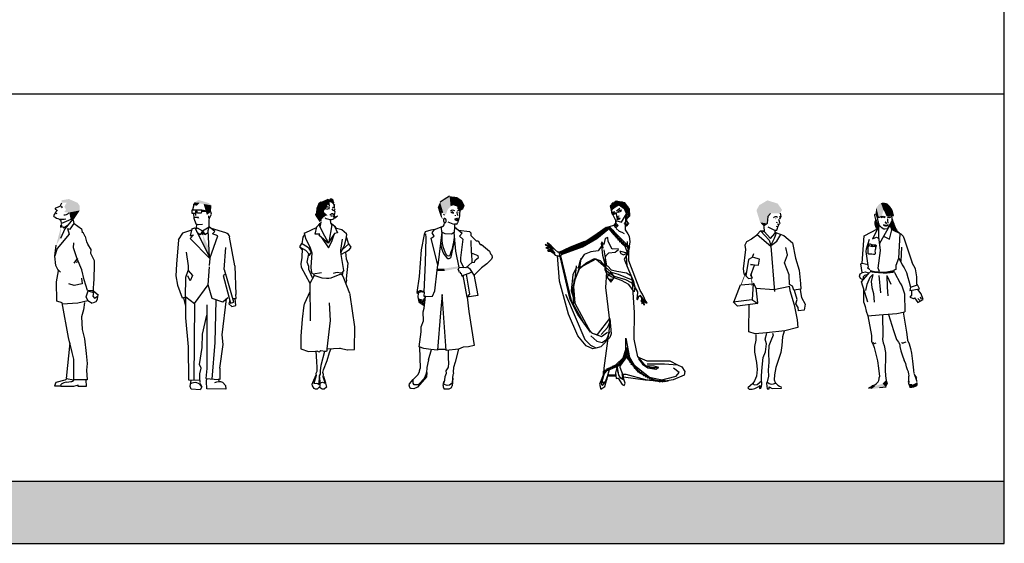
# Model space of a CAD drawing. Units: millimetres. Extents: x 30276 to 70445, y 30338 to 52702.
# Drawn here: x 60224 to 70445, y 30338 to 35778 of the extents above; entities that cross this region are included whole.
import ezdxf

# ---------------------------------------------------------------- set-up
doc = ezdxf.new("R2010")
doc.units = ezdxf.units.MM
doc.layers.add('L1', color=7, linetype='Continuous')

# ---------------------------------------------------------------- blocks, each defined once
blk = doc.blocks.new('R127')
for p, q in [((-148, 1938), (-131, 1971)), ((-214, 1830), (-212, 1844)), ((-212, 1844), (-202, 1852)), ((-202, 1852), (-193, 1876)), ((-196, 1868), (-184, 1860)), ((-195, 1905), (-175, 1890)), ((-194, 1919), (-148, 1938)), ((-193, 1876), (-180, 1892)), ((-139, 1935), (-128, 1918)), ((-139, 1783), (-154, 1799)), ((-133, 1756), (-139, 1783)), ((-39, 1797), (-133, 1756)), ((-115, 1710), (-62, 1746)), ((-21, 1798), (-99, 1701)), ((-43, 1697), (-4, 1755)), ((-4, 1755), (-11, 1792)), ((-4, 1755), (75, 1700)), ((-56, 1647), (-180, 1497)), ((-99, 1701), (-143, 1602)), ((-121, 1721), (-115, 1710)), ((-73, 1703), (-56, 1647)), ((-73, 1703), (-43, 1697)), ((75, 1700), (79, 1665)), ((76, 1667), (89, 1664)), ((110, 1621), (89, 1664)), ((-9, 1503), (-6, 1557)), ((110, 1621), (126, 1567)), ((126, 1567), (141, 1536)), ((172, 1487), (141, 1536)), ((-180, 1497), (-204, 1419)), ((-203, 1416), (-188, 1530)), ((28, 1389), (-9, 1503)), ((170, 1445), (172, 1487)), ((208, 1369), (170, 1445)), ((-193, 1321), (-203, 1416)), ((31, 1396), (-5, 1343)), ((41, 1360), (16, 1350)), ((76, 1275), (28, 1389)), ((210, 1327), (208, 1369)), ((-166, 1265), (-193, 1321)), ((-185, 1152), (-166, 1265)), ((-169, 1276), (-146, 1252)), ((101, 1170), (76, 1275)), ((206, 1179), (210, 1327)), ((-183, 951), (-185, 1152)), ((-3, 1113), (-58, 1129)), ((79, 1129), (-3, 1113)), ((72, 1188), (79, 1129)), ((136, 1060), (101, 1170)), ((196, 1038), (206, 1179)), ((123, 993), (144, 1057)), ((202, 1058), (136, 1060)), ((144, 1057), (198, 1038)), ((198, 1038), (192, 1003)), ((196, 1045), (203, 1055)), ((198, 1038), (202, 1058)), ((203, 1055), (247, 1017)), ((-127, 932), (-183, 951)), ((-62, 571), (-127, 932)), ((-126, 922), (36, 932)), ((36, 932), (139, 956)), ((105, 937), (95, 860)), ((139, 956), (123, 993)), ((140, 958), (185, 928)), ((222, 943), (187, 928)), ((192, 1003), (207, 980)), ((207, 980), (235, 999)), ((235, 968), (222, 943)), ((238, 1000), (235, 968)), ((247, 1017), (238, 1002)), ((95, 860), (74, 786)), ((74, 786), (81, 655)), ((81, 655), (105, 557)), ((-48, 518), (-85, 146)), ((-23, 416), (-62, 571)), ((105, 557), (121, 406)), ((-7, 347), (-23, 416)), ((-7, 131), (-7, 347)), ((121, 406), (131, 303)), ((131, 303), (127, 234)), ((127, 234), (131, 131)), ((-193, 105), (-207, 69)), ((-100, 130), (-193, 105)), ((-74, 144), (-100, 130)), ((-85, 146), (-7, 131)), ((-80, 107), (-38, 114)), ((131, 131), (-7, 131)), ((118, 131), (122, 64)), ((-207, 69), (-141, 69)), ((-141, 65), (-136, 89)), ((-10, 64), (-141, 65)), ((40, 77), (-10, 64)), ((40, 63), (40, 77)), ((122, 64), (40, 63))]:
    blk.add_line(p, q)
for centre, radius, start, end in [((-191, 1912), 7.94, 112.7948, 232.125), ((-100, 1896), 50.4, 258.581, 326.6588), ((-128, 1937), 137, 230.9706, 286.4782), ((-73, -3), 111, 94.5718, 124.5744), ((-42, 170), 56.4, 273.2902, 316.2578)]:
    blk.add_arc(centre, radius, start, end)
for points in [[(-135, 1997), (-58, 2011), (-130, 1972), (34, 1971)], [(-76, 1981), (34, 1971), (-104, 1931), (55, 1938)], [(-139, 1933), (-143, 1922), (-134, 1927)], [(-87, 1898), (56, 1892), (-107, 1875), (-54, 1871)], [(-104, 1931), (55, 1938), (-87, 1898), (56, 1892)], [(56, 1892), (-54, 1871), (-11, 1792), (-39, 1797)], [(-133, 1756), (-152, 1734), (-121, 1721), (-145, 1708)], [(-143, 1708), (-191, 1526), (-139, 1708), (-145, 1606)]]:
    blk.add_solid(points)
blk = doc.blocks.new('R128')
for p, q in [((-154, 2070), (-168, 2018)), ((-174, 2018), (-130, 2018)), ((-172, 1982), (-174, 2018)), ((-142, 1982), (-172, 1982)), ((-158, 1980), (-156, 1932)), ((-136, 2016), (-142, 1982)), ((-136, 2004), (-138, 1960)), ((-124, 2016), (-136, 2016)), ((-130, 2018), (-74, 2018)), ((-116, 1984), (-124, 2016)), ((-80, 1986), (-116, 1984)), ((-74, 2018), (-80, 1986)), ((-24, 2004), (-74, 2016)), ((-74, 2006), (-24, 2004)), ((-4, 1956), (-2, 1934)), ((6, 1934), (28, 1976)), ((28, 1976), (22, 1998)), ((-156, 1932), (-136, 1874)), ((-136, 1874), (-106, 1868)), ((-128, 1869), (-131, 1830)), ((-106, 1868), (-66, 1872)), ((-66, 1802), (5, 1844)), ((-5, 1806), (5, 1844)), ((4, 1912), (6, 1934)), ((5, 1844), (4, 1912)), ((63, 1793), (5, 1844)), ((-273, 1778), (-317, 1709)), ((-181, 1808), (-273, 1778)), ((-178, 1823), (-193, 1750)), ((-193, 1750), (-160, 1761)), ((-160, 1761), (-193, 1723)), ((-178, 1823), (-146, 1831)), ((-146, 1831), (7, 1531)), ((-146, 1831), (-122, 1830)), ((-122, 1832), (-136, 1820)), ((-90, 1760), (-128, 1794)), ((-122, 1832), (-66, 1802)), ((-66, 1802), (-90, 1760)), ((-66, 1802), (-40, 1764)), ((-40, 1764), (-6, 1784)), ((7, 1531), (-5, 1806)), ((12, 1514), (93, 1749)), ((178, 1780), (28, 1824)), ((38, 1771), (63, 1793)), ((93, 1749), (38, 1771)), ((-315, 1707), (-335, 1454)), ((-193, 1723), (9, 1514)), ((271, 1438), (216, 1737)), ((-236, 1578), (-214, 1437)), ((159, 1400), (178, 1627)), ((-335, 1454), (-343, 1335)), ((-214, 1437), (-216, 1389)), ((9, 1514), (5, 1442)), ((271, 1438), (280, 1140)), ((-343, 1335), (-325, 1236)), ((-237, 1321), (-215, 1390)), ((-193, 1282), (-219, 1334)), ((-215, 1390), (-171, 1338)), ((-171, 1338), (-193, 1282)), ((-6, 1240), (6, 1426)), ((176, 1352), (149, 1339)), ((149, 1339), (224, 1049)), ((159, 1400), (173, 1352)), ((260, 1062), (176, 1352)), ((-325, 1236), (-277, 1105)), ((-243, 1110), (-237, 1321)), ((-150, 1046), (-6, 1240)), ((35, 1099), (-6, 1240)), ((284, 1099), (280, 1140)), ((-277, 1105), (-250, 1111)), ((-262, 1104), (-241, 1027)), ((-243, 1110), (-243, 896)), ((-238, 1116), (-150, 1046)), ((-150, 1046), (-154, 252)), ((-21, 1031), (-21, 372)), ((144, 1060), (35, 1099)), ((74, 1080), (62, 640)), ((138, 722), (182, 1095)), ((199, 1104), (144, 1060)), ((217, 1077), (209, 1044)), ((209, 1044), (239, 1014)), ((224, 1049), (260, 1062)), ((239, 1014), (282, 1027)), ((249, 1099), (284, 1099)), ((282, 1027), (274, 1100)), ((-64, 727), (-19, 925)), ((-243, 896), (-215, 595)), ((-68, 589), (-64, 727)), ((149, 621), (138, 722)), ((62, 640), (30, 261)), ((115, 374), (149, 621)), ((-215, 595), (-211, 255)), ((-96, 412), (-68, 589)), ((-78, 375), (-96, 412)), ((-93, 315), (-78, 375)), ((-92, 249), (-93, 315)), ((-21, 372), (-31, 266)), ((115, 374), (115, 258)), ((-211, 255), (-92, 249)), ((-195, 185), (-182, 251)), ((-94, 245), (-92, 225)), ((-92, 218), (-72, 181)), ((-31, 266), (100, 257)), ((-24, 235), (-19, 266)), ((-21, 159), (-24, 235)), ((115, 258), (101, 260)), ((111, 234), (101, 260)), ((145, 226), (173, 195)), ((-183, 157), (-195, 185)), ((-90, 151), (-183, 157)), ((-72, 181), (-90, 151)), ((176, 156), (-21, 159)), ((173, 195), (176, 156))]:
    blk.add_line(p, q)
for centre, radius, start, end in [((162, 1727), 55.4, 10.318, 73.6958), ((-145, 141), 83.3, 28.6224, 123.307), ((109, 115), 117, 72.0736, 114.4627)]:
    blk.add_arc(centre, radius, start, end)
for points in [[(-168, 2072), (-125, 2062), (-149, 2096), (-95, 2094)], [(-149, 2096), (1, 2089), (-106, 2122)], [(-54, 2080), (28, 2066), (-149, 2096), (1, 2089)], [(-20, 1966), (21, 1998), (-54, 2080), (28, 2066)], [(-150, 1934), (-144, 1948), (-98, 1932), (-106, 1948)], [(-67, 1803), (-81, 1775), (-47, 1775), (-60, 1752)], [(-60, 1752), (2, 1620), (-56, 1654), (7, 1531)]]:
    blk.add_solid(points)
blk = doc.blocks.new('R129')
for p, q in [((136, 2037), (140, 2055)), ((67, 1981), (86, 1988)), ((86, 1988), (93, 1988)), ((149, 2024), (136, 2037)), ((144, 1927), (151, 1951)), ((145, 1970), (153, 1984)), ((151, 1951), (145, 1969)), ((-2, 1796), (8, 1846)), ((118, 1934), (98, 1919)), ((101, 1874), (117, 1875)), ((108, 1836), (103, 1874)), ((109, 1913), (125, 1911)), ((117, 1875), (138, 1880)), ((123, 1932), (118, 1934)), ((131, 1934), (123, 1932)), ((135, 1922), (131, 1934)), ((131, 1920), (135, 1922)), ((138, 1880), (141, 1892)), ((140, 1905), (144, 1927)), ((141, 1892), (140, 1905)), ((-167, 1734), (-151, 1740)), ((-151, 1740), (-40, 1792)), ((-56, 1721), (-39, 1797)), ((-39, 1797), (-3, 1837)), ((-5, 1804), (-5, 1835)), ((23, 1740), (-5, 1804)), ((-3, 1837), (7, 1839)), ((85, 1632), (23, 1740)), ((118, 1820), (86, 1637)), ((107, 1836), (116, 1833)), ((118, 1814), (108, 1836)), ((110, 1828), (118, 1820)), ((116, 1833), (152, 1800)), ((147, 1804), (176, 1736)), ((168, 1782), (152, 1800)), ((221, 1766), (168, 1782)), ((270, 1726), (221, 1766)), ((-184, 1692), (-192, 1621)), ((-166, 1717), (-184, 1692)), ((-153, 1675), (-167, 1734)), ((-131, 1630), (-153, 1675)), ((-5, 1723), (-56, 1721)), ((-12, 1707), (-5, 1723)), ((81, 1629), (-12, 1707)), ((11, 1688), (82, 1581)), ((144, 1729), (81, 1629)), ((82, 1581), (117, 1646)), ((117, 1646), (144, 1727)), ((176, 1736), (144, 1729)), ((211, 1555), (229, 1669)), ((249, 1607), (269, 1686)), ((266, 1675), (274, 1713)), ((269, 1686), (292, 1619)), ((274, 1713), (270, 1726)), ((-198, 1624), (-218, 1590)), ((-218, 1590), (-154, 1555)), ((-217, 1590), (-193, 1562)), ((-136, 1588), (-198, 1624)), ((-191, 1573), (-194, 1479)), ((-154, 1555), (-117, 1515)), ((-118, 1574), (-136, 1588)), ((-108, 1587), (-131, 1630)), ((-92, 1534), (-118, 1574)), ((-113, 1505), (-92, 1534)), ((-87, 1525), (-108, 1587)), ((214, 1511), (211, 1555)), ((213, 1528), (249, 1607)), ((213, 1510), (264, 1537)), ((296, 1622), (229, 1564)), ((261, 1536), (268, 1465)), ((264, 1537), (302, 1564)), ((318, 1588), (296, 1622)), ((302, 1564), (318, 1588)), ((-194, 1479), (-203, 1413)), ((-137, 1431), (-121, 1519)), ((-121, 1387), (-137, 1431)), ((-124, 1503), (-113, 1505)), ((-117, 1515), (-123, 1510)), ((-96, 1381), (-87, 1525)), ((243, 1343), (214, 1511)), ((268, 1465), (283, 1422)), ((-203, 1413), (-200, 1379)), ((-200, 1379), (-109, 1211)), ((-120, 1353), (-121, 1387)), ((-82, 1267), (-120, 1353)), ((-93, 1336), (-96, 1381)), ((-86, 1313), (-93, 1336)), ((243, 1343), (218, 1317)), ((230, 1294), (237, 1337)), ((283, 1422), (266, 1259)), ((-65, 1292), (-111, 1208)), ((-78, 1308), (-86, 1313)), ((11, 1321), (-77, 1307)), ((-65, 1292), (-69, 1309)), ((18, 1265), (-65, 1292)), ((-62, 1297), (-63, 1298)), ((64, 1261), (18, 1265)), ((86, 1262), (64, 1261)), ((106, 1266), (86, 1262)), ((132, 1274), (106, 1266)), ((156, 1320), (132, 1314)), ((210, 1306), (132, 1274)), ((174, 1324), (156, 1320)), ((212, 1315), (174, 1324)), ((230, 1294), (210, 1306)), ((218, 1317), (212, 1315)), ((242, 1266), (228, 1295)), ((304, 1104), (242, 1266)), ((271, 1241), (262, 1212)), ((266, 1259), (271, 1241)), ((-111, 1208), (-106, 821)), ((-110, 1122), (-165, 1002)), ((357, 760), (308, 1090)), ((-171, 983), (-189, 837)), ((103, 824), (95, 1010)), ((-189, 837), (-203, 663)), ((71, 530), (103, 824)), ((353, 523), (357, 760)), ((-203, 663), (-203, 530)), ((-203, 529), (-124, 504)), ((-5, 505), (3, 512)), ((3, 512), (50, 505)), ((69, 511), (71, 530)), ((71, 530), (201, 537)), ((94, 492), (106, 526)), ((206, 537), (276, 519)), ((281, 519), (353, 523)), ((-124, 504), (-47, 505)), ((-48, 505), (-42, 400)), ((-47, 505), (-38, 510)), ((-38, 510), (-23, 502)), ((6, 362), (44, 505)), ((33, 313), (69, 409)), ((60, 506), (69, 511)), ((69, 409), (94, 492)), ((-42, 400), (-38, 335)), ((-38, 335), (-38, 294)), ((-1, 301), (6, 362)), ((26, 286), (33, 313)), ((-79, 182), (-45, 261)), ((-43, 254), (-68, 171)), ((-38, 294), (-49, 273)), ((-49, 273), (-43, 254)), ((-14, 161), (-9, 251)), ((-11, 240), (-7, 175)), ((-11, 219), (-8, 175)), ((-9, 251), (1, 269)), ((1, 269), (-1, 301)), ((33, 263), (26, 286)), ((28, 238), (33, 263)), ((48, 176), (28, 238)), ((30, 246), (53, 176)), ((-86, 163), (-79, 182)), ((-84, 147), (-86, 163)), ((-66, 119), (-84, 147)), ((-68, 171), (-46, 174)), ((-53, 112), (-66, 119)), ((-33, 113), (-53, 112)), ((-46, 174), (-26, 169)), ((-8, 141), (-33, 113)), ((-26, 169), (-14, 161)), ((19, 111), (-14, 134)), ((-8, 175), (-8, 141)), ((-7, 175), (20, 184)), ((37, 113), (19, 111)), ((20, 184), (37, 179)), ((37, 179), (54, 175)), ((61, 133), (37, 113)), ((54, 175), (61, 133))]:
    blk.add_line(p, q)
for centre, radius, start, end in [((80, 1969), 34, 62.0174, 104.2971), ((158, 2006), 47.1, 207.7333, 239.1704), ((134, 1986), 12.4, 41.8202, 138.1798), ((112, 2004), 130, 240.559, 265.1137), ((244, 1080), 64.9, 8.4038, 21.098), ((-107, 975), 64.9, 155.1559, 173.0932), ((202, 521), 16.2, 75.7305, 93.412), ((280, 535), 16.2, 255.7305, 273.5131), ((-16, 516), 16.2, 243.4979, 313.0862), ((53, 521), 16.2, 261.1819, 296.0956)]:
    blk.add_arc(centre, radius, start, end)
for points in [[(-42, 1994), (60, 1980), (-20, 2046), (60, 1994)], [(-20, 2046), (60, 1994), (2, 2062), (71, 2002)], [(2, 2062), (71, 2002), (14, 2060), (72, 2029)], [(14, 2060), (72, 2029), (78, 2090), (101, 2007)], [(78, 2090), (101, 2007), (91, 2080), (93, 2053)], [(91, 2080), (93, 2053), (98, 2093), (114, 2050)], [(98, 2093), (114, 2050), (121, 2092), (130, 2032)], [(121, 2092), (135, 2081), (140, 2055)], [(121, 2092), (130, 2032), (140, 2055), (136, 2037)], [(-59, 1924), (35, 1960), (-47, 1943), (45, 1977)], [(-11, 1849), (16, 1889), (-59, 1924), (35, 1960)], [(-47, 1943), (45, 1977), (-42, 1994), (60, 1980)], [(35, 1960), (16, 1889), (43, 1944), (24, 1894)], [(43, 1944), (24, 1894), (75, 1918), (42, 1909)], [(85, 1988), (93, 1989), (87, 1980), (92, 1981)], [(136, 2037), (149, 2024), (130, 2032), (144, 1995)], [(138, 1986), (133, 1986), (135, 1980), (132, 1979)], [(153, 1984), (143, 1980), (145, 1970), (139, 1976)], [(149, 2024), (153, 1984), (144, 1995), (143, 1980)], [(-11, 1849), (16, 1889), (-1, 1855)], [(-1, 1855), (8, 1846), (16, 1889)], [(16, 1889), (29, 1880), (24, 1894)], [(24, 1894), (45, 1900), (42, 1909)], [(155, 1905), (152, 1881), (144, 1927), (139, 1886)], [(179, 1917), (184, 1908), (155, 1905), (152, 1881)]]:
    blk.add_solid(points)
blk = doc.blocks.new('R130')
for p, q in [((128, 2090), (85, 2061)), ((184, 2122), (128, 2090)), ((201, 1953), (218, 1963)), ((226, 1945), (201, 1953)), ((260, 1959), (258, 1951)), ((291, 1967), (285, 1943)), ((285, 1943), (287, 1917)), ((120, 1935), (129, 1925)), ((126, 1824), (132, 1847)), ((249, 1884), (237, 1884)), ((237, 1884), (252, 1875)), ((239, 1885), (259, 1894)), ((242, 1925), (242, 1918)), ((273, 1885), (249, 1884)), ((259, 1894), (262, 1891)), ((262, 1891), (268, 1895)), ((278, 1888), (267, 1847)), ((267, 1847), (267, 1845)), ((268, 1895), (272, 1885)), ((287, 1917), (278, 1888)), ((-71, 1752), (-82, 1724)), ((-12, 1770), (-71, 1752)), ((28, 1778), (-12, 1770)), ((1, 1743), (28, 1778)), ((23, 1709), (1, 1743)), ((28, 1778), (105, 1807)), ((103, 1749), (61, 1408)), ((103, 1749), (98, 1798)), ((137, 1733), (103, 1749)), ((105, 1807), (111, 1808)), ((232, 1746), (202, 1730)), ((236, 1805), (232, 1746)), ((249, 1552), (232, 1746)), ((255, 1834), (236, 1833)), ((236, 1833), (236, 1805)), ((236, 1805), (313, 1739)), ((276, 1771), (391, 1757)), ((313, 1739), (288, 1707)), ((391, 1757), (404, 1743)), ((404, 1743), (404, 1714)), ((-82, 1724), (-112, 1566)), ((-68, 1436), (-60, 1689)), ((-60, 1689), (-63, 1733)), ((-8, 1688), (23, 1709)), ((62, 1407), (-8, 1688)), ((202, 1730), (137, 1733)), ((201, 1494), (237, 1670)), ((288, 1707), (322, 1677)), ((322, 1677), (297, 1482)), ((404, 1714), (459, 1660)), ((411, 1533), (407, 1664)), ((459, 1660), (481, 1660)), ((481, 1660), (501, 1623)), ((-112, 1566), (-133, 1290)), ((282, 1382), (249, 1552)), ((480, 1503), (411, 1533)), ((411, 1533), (414, 1434)), ((501, 1623), (516, 1621)), ((516, 1621), (596, 1551)), ((596, 1551), (609, 1523)), ((-82, 1126), (-68, 1436)), ((297, 1482), (296, 1444)), ((296, 1444), (330, 1379)), ((351, 1378), (414, 1434)), ((414, 1434), (443, 1437)), ((443, 1437), (450, 1459)), ((450, 1459), (483, 1486)), ((483, 1486), (480, 1503)), ((617, 1469), (570, 1419)), ((609, 1523), (622, 1509)), ((624, 1487), (617, 1469)), ((622, 1509), (624, 1487)), ((30, 1139), (56, 1356)), ((56, 1356), (62, 1407)), ((278, 1374), (270, 1360)), ((270, 1360), (280, 1352)), ((280, 1352), (277, 1341)), ((277, 1341), (292, 1335)), ((351, 1378), (282, 1382)), ((292, 1335), (293, 1324)), ((401, 1363), (363, 1389)), ((386, 1322), (416, 1338)), ((440, 1303), (401, 1363)), ((516, 1380), (440, 1303)), ((570, 1419), (516, 1380)), ((-133, 1290), (-156, 1122)), ((293, 1324), (305, 1319)), ((305, 1319), (306, 1303)), ((306, 1303), (314, 1292)), ((314, 1292), (327, 1304)), ((365, 1075), (325, 1301)), ((327, 1304), (386, 1322)), ((356, 1314), (391, 1106)), ((434, 1309), (477, 1093)), ((-156, 1122), (-140, 1132)), ((-109, 1140), (-82, 1136)), ((-98, 1129), (-82, 1126)), ((-82, 1126), (-83, 1084)), ((5, 1083), (30, 1139)), ((-156, 1122), (-142, 1113)), ((-142, 1111), (-147, 1077)), ((-147, 1077), (-137, 1025)), ((-142, 1113), (-140, 1115)), ((-137, 1025), (-79, 989)), ((-124, 1015), (-128, 1057)), ((-111, 1008), (-114, 1055)), ((-96, 1000), (-101, 1051)), ((-84, 1049), (-74, 1071)), ((-79, 989), (-84, 1049)), ((-83, 1084), (-64, 1083)), ((-79, 959), (-68, 1081)), ((-68, 1081), (5, 1083)), ((108, 1101), (89, 910)), ((149, 519), (108, 1101)), ((477, 1093), (365, 1075)), ((365, 1075), (383, 926)), ((391, 1106), (369, 1080)), ((-90, 921), (-79, 959)), ((-88, 829), (-90, 921)), ((383, 926), (437, 572)), ((-113, 767), (-88, 829)), ((89, 910), (59, 524)), ((-113, 715), (-113, 767)), ((-131, 559), (-113, 715)), ((-85, 542), (-131, 559)), ((-119, 337), (-125, 556)), ((-10, 530), (-85, 542)), ((-34, 423), (-3, 530)), ((59, 524), (-10, 530)), ((149, 531), (62, 529)), ((276, 534), (149, 519)), ((171, 446), (172, 520)), ((277, 534), (242, 398)), ((323, 554), (276, 534)), ((380, 558), (323, 554)), ((437, 572), (380, 558)), ((-34, 423), (-53, 344)), ((175, 383), (171, 446)), ((-129, 301), (-129, 312)), ((-124, 329), (-119, 337)), ((-54, 339), (-56, 290)), ((149, 310), (168, 341)), ((150, 286), (149, 310)), ((172, 353), (175, 383)), ((225, 344), (220, 298)), ((242, 398), (225, 344)), ((-233, 173), (-195, 219)), ((-196, 180), (-195, 218)), ((-195, 218), (-143, 272)), ((-57, 246), (-150, 140)), ((-143, 272), (-129, 301)), ((-82, 231), (-130, 176)), ((-59, 278), (-82, 231)), ((-54, 291), (-57, 246)), ((120, 170), (133, 212)), ((133, 212), (137, 251)), ((137, 251), (150, 286)), ((214, 238), (209, 181)), ((216, 234), (210, 154)), ((217, 268), (214, 238)), ((224, 283), (217, 268)), ((220, 298), (224, 283)), ((-235, 158), (-233, 173)), ((-215, 124), (-221, 128)), ((-187, 123), (-215, 124)), ((-183, 163), (-196, 180)), ((-150, 140), (-187, 123)), ((-151, 165), (-183, 163)), ((116, 157), (125, 199)), ((158, 155), (120, 170)), ((126, 127), (121, 133)), ((126, 119), (126, 127)), ((174, 117), (126, 119)), ((181, 159), (158, 155)), ((196, 129), (174, 117)), ((209, 181), (181, 159)), ((203, 136), (196, 129))]:
    blk.add_line(p, q)
at = {"flags": 128}
blk.add_lwpolyline([(130, 1892, 0.146972), (126, 1889, 0.107145), (122, 1884, 0.076645), (120, 1877, 0.063623), (120, 1868, 0.063623), (122, 1859, 0.076645), (126, 1853, 0.107145), (132, 1848, 0.146972), (137, 1848, 0.146972), (141, 1850, 0.107145), (145, 1855, 0.076645), (147, 1863, 0.063623), (147, 1872, 0.063623), (145, 1880, 0.076645), (141, 1887, 0.107145), (135, 1891, 0.146972)], format="xyb", close=True, dxfattribs=at)
for centre, radius, start, end in [((217, 1939), 37.8, 55.2749, 131.9562), ((319, 1958), 60.6, 186.9536, 214.3539), ((277, 1952), 21.1, 47.881, 128.3007), ((276, 2079), 249, 243.4865, 260.615), ((260, 1885), 13.1, 234.46, 1.1935), ((255, 1846), 12.2, 271.2983, 357.4495), ((507, 1707), 406, 173.44, 207.8807), ((105, 1829), 21.4, 284.3321, 347.0054), ((-418, 1751), 653, 339.2719, 357.5051), ((311, 1635), 218, 180.3649, 223.9678), ((170, 1528), 24.4, 207.8807, 339.2719), ((174, 1504), 28.5, 224.8365, 340.0276), ((-115, 1094), 45.9, 82.5686, 123.8486), ((-106, 1084), 45.9, 79.2143, 137.5591), ((-99, 312), 30.6, 146.801, 180.7105), ((-23, 337), 30.6, 166.9144, 177.1123), ((142, 357), 30.6, 329.1856, 353.7203), ((-87, 292), 30.6, 334.3996, 357.1123), ((-205, 153), 30.6, 171.0995, 237.1552), ((-153, 196), 30.6, 273.5382, 318.833), ((146, 151), 30.6, 168.3606, 216.2817), ((180, 157), 30.6, 318.2819, 355.6724)]:
    blk.add_arc(centre, radius, start, end)
for points in [[(117, 1953), (85, 2061), (105, 1946), (59, 2007)], [(194, 2018), (184, 2122), (163, 1982), (85, 2061)], [(163, 1982), (85, 2061), (146, 1931), (117, 1953)], [(222, 2029), (262, 2114), (194, 2018), (184, 2122)], [(265, 2014), (313, 2079), (222, 2029), (262, 2114)], [(265, 1991), (340, 2024), (265, 2014), (313, 2079)], [(60, 2007), (103, 1946), (89, 1918), (102, 1925)], [(221, 1962), (222, 1948), (229, 1959), (226, 1947)], [(291, 1967), (324, 1987), (265, 1991), (340, 2024)], [(283, 1957), (277, 1959), (282, 1946), (277, 1947)], [(89, 1918), (102, 1925), (104, 1893), (108, 1897)], [(104, 1893), (108, 1897), (123, 1884)], [(57, 1347), (59, 1372), (132, 1347), (129, 1372)], [(132, 1347), (129, 1372), (279, 1375), (279, 1395)]]:
    blk.add_solid(points)
blk = doc.blocks.new('R131')
for points in [[(71, 1965), (66, 1810), (93, 1769), (109, 1747), (117, 1687), (106, 1618), (-120, 1838), (-25, 1867), (-29, 1908), (-56, 1965), (-72, 1988), (-70, 2023), (-47, 2043), (-31, 2054), (4, 2072), (55, 2034), (71, 1999), (84, 2017), (84, 1994), (71, 1965)], [(73, 1916), (117, 1958), (111, 2028), (64, 2092), (-25, 2110), (-87, 2057), (-72, 1988)], [(-74, 2010), (-67, 2090)], [(-72, 2023), (-61, 2094)], [(-63, 2037), (-56, 2096)], [(-56, 2043), (-45, 2101)], [(-45, 2043), (-31, 2106)], [(-31, 2050), (-18, 2110)], [(-23, 2065), (-7, 2110)], [(-11, 2072), (0, 2110)], [(0, 2072), (11, 2110)], [(9, 2072), (17, 2106)], [(17, 2068), (20, 2106)], [(26, 2065), (28, 2106), (31, 2061)], [(42, 2054), (31, 2105)], [(51, 2043), (37, 2105)], [(57, 2032), (42, 2101)], [(68, 2012), (49, 2099)], [(77, 2017), (60, 2094)], [(73, 1945), (91, 2010), (78, 2079)], [(73, 1934), (100, 1987), (95, 2059)], [(-72, 1994), (-41, 2001)], [(-69, 1983), (-61, 1972), (-67, 1983), (-52, 1988), (-69, 1983)], [(-69, 1983), (-34, 1981), (-56, 1967), (-69, 1983)], [(-67, 1981), (-40, 1987)], [(-52, 1970), (-47, 1978), (-52, 1987), (-61, 1978), (-52, 1970)], [(-56, 1978), (-56, 1981), (-58, 1981), (-56, 1978)], [(-29, 1994), (-23, 1961), (-18, 1938)], [(-29, 1908), (28, 1892), (71, 1961)], [(-23, 2010), (11, 2037)], [(-7, 1945), (-2, 1945), (-7, 1945), (-12, 1945), (-7, 1945)], [(-11, 1994), (15, 2017)], [(-11, 1994), (26, 2017), (-11, 1994)], [(0, 1992), (6, 1999), (0, 2007), (-5, 1999), (0, 1992)], [(-2, 1999), (0, 2001), (-2, 2001), (-2, 1999)], [(-2, 1959), (0, 1954)], [(28, 2017), (4, 2012), (22, 2016), (20, 1999), (28, 2017)], [(73, 1925), (106, 1956), (111, 2023)], [(73, 1992), (77, 2001), (84, 2007)], [(73, 1956), (77, 1965)], [(77, 1994), (77, 1983)], [(78, 1967), (78, 1970), (78, 1972), (77, 1970), (78, 1967)], [(78, 1970), (82, 1905)], [(-151, 322), (-152, 323), (-152, 374), (-89, 839), (-120, 1098), (-132, 1211), (-123, 1373), (-134, 1418), (-236, 1507), (-372, 1433), (-410, 1402), (-456, 1293), (-470, 1222), (-454, 1049), (-292, 750), (-423, 931), (-503, 1088), (-617, 1580), (-499, 1634), (-437, 1661), (-361, 1692), (-337, 1698), (-223, 1774), (-130, 1841), (-56, 1798), (4, 1709), (100, 1620), (77, 1542), (84, 1438), (135, 1316), (162, 953), (157, 677), (196, 494), (293, 452), (373, 450), (532, 452), (611, 408)], [(-114, 1841), (-92, 1841), (-16, 1760), (57, 1687), (111, 1634), (93, 1567), (68, 1640), (44, 1658), (-47, 1760), (-114, 1841)], [(-29, 1832), (-7, 1858), (-29, 1881), (-52, 1858), (-29, 1832)], [(-45, 1865), (-34, 1876), (-45, 1865)], [(-41, 1858), (-16, 1854), (-41, 1858)], [(-29, 1881), (-25, 1898)], [(-21, 1921), (-11, 1921), (-2, 1925), (15, 1930)], [(15, 1930), (9, 1930), (-7, 1930), (-12, 1930), (-18, 1925), (-21, 1921), (-16, 1919), (11, 1927), (15, 1930)], [(82, 1849), (104, 1876), (82, 1905), (57, 1876), (82, 1849)], [(66, 1887), (82, 1899), (66, 1887)], [(68, 1870), (98, 1870), (68, 1870)], [(70, 1917), (73, 1916)], [(-606, 1574), (-459, 1642), (-354, 1680), (-214, 1765), (-134, 1832), (-96, 1832)], [(-604, 1569), (-448, 1636), (-352, 1674), (-212, 1760), (-130, 1827), (-92, 1830)], [(-599, 1563), (-443, 1629), (-347, 1669), (-207, 1754), (-125, 1821), (-125, 1825), (-91, 1827)], [(-595, 1562), (-437, 1620), (-341, 1661), (-201, 1749), (-120, 1819), (-118, 1819), (-91, 1827)], [(-594, 1556), (-377, 1636), (-227, 1720), (-112, 1814), (-89, 1825)], [(-109, 1838), (-89, 1836), (-98, 1830), (-78, 1825), (-89, 1819), (-67, 1816), (-78, 1809), (-52, 1805), (-67, 1796), (-40, 1790), (-58, 1781), (-25, 1774), (-47, 1763), (-16, 1758), (-40, 1747), (0, 1741), (-29, 1731), (17, 1720), (-12, 1712), (31, 1703), (4, 1692), (60, 1685), (26, 1674), (89, 1658), (57, 1651), (106, 1640), (87, 1623), (109, 1623), (95, 1591), (104, 1591), (95, 1580)], [(-25, 1825), (6, 1798), (33, 1787), (57, 1774)], [(-599, 1572), (-617, 1578), (-633, 1580), (-663, 1607), (-701, 1645), (-739, 1676), (-744, 1674), (-719, 1647), (-728, 1645), (-761, 1661), (-762, 1656), (-724, 1634), (-713, 1620), (-735, 1623), (-750, 1625), (-755, 1623), (-722, 1612), (-701, 1602), (-713, 1602), (-739, 1596), (-733, 1591), (-708, 1591), (-682, 1574), (-661, 1549), (-612, 1536), (-595, 1551), (-599, 1572)], [(-728, 1645), (-724, 1634)], [(-663, 1607), (-699, 1625), (-719, 1647), (-703, 1631)], [(-5, 1614), (-67, 1612), (-109, 1689), (-114, 1731), (-140, 1723), (-156, 1661), (-174, 1685), (-176, 1687), (-165, 1620), (-181, 1640), (-214, 1593), (-288, 1583), (-357, 1556), (-399, 1494), (-421, 1413), (-443, 1418), (-476, 1345), (-492, 1177), (-472, 1115), (-461, 1287), (-456, 1304), (-428, 1355), (-410, 1411), (-330, 1474), (-252, 1513), (-192, 1494), (-134, 1427), (-140, 1491), (-134, 1542), (-103, 1574), (-36, 1578), (-2, 1607), (-5, 1614)], [(-381, 1671), (-434, 1661)], [(-337, 1698), (-285, 1723)], [(-181, 1674), (-169, 1547), (-134, 1422)], [(87, 1691), (87, 1640)], [(-690, 1603), (-713, 1620)], [(-703, 1602), (-684, 1589)], [(-682, 1572), (-690, 1603)], [(-690, 1603), (-663, 1567)], [(-635, 1545), (-604, 1542), (-495, 1077), (-354, 828), (-276, 737), (-221, 723), (-92, 890), (-80, 733), (-91, 694), (-185, 597), (-236, 583), (-270, 574), (-337, 605), (-423, 712), (-521, 935), (-614, 1278), (-635, 1545)], [(-123, 1438), (-152, 1603)], [(87, 1569), (22, 1585), (13, 1587), (22, 1567), (51, 1553), (87, 1569)], [(104, 1491), (104, 1585), (57, 1507), (127, 1338), (158, 1235), (195, 1166), (196, 1155), (191, 1131), (189, 1091), (196, 1086), (213, 1131), (238, 1113), (258, 1086), (267, 1071), (280, 1053), (295, 1053), (280, 1069), (267, 1097), (247, 1142), (224, 1182), (104, 1491)], [(-443, 1438), (-456, 1295)], [(-394, 1516), (-405, 1433), (-410, 1405)], [(-140, 1416), (-138, 1444), (-114, 1433), (-78, 1395), (-21, 1382), (80, 1365), (127, 1338), (149, 1289), (167, 1220), (160, 1169), (106, 1244), (28, 1284), (-80, 1322), (-125, 1353), (-140, 1395), (-140, 1416)], [(-140, 1427), (-78, 1373), (-5, 1351), (146, 1289)], [(-140, 1395), (-47, 1329), (69, 1296), (131, 1266), (167, 1220)], [(-83, 1267), (-45, 1322), (-83, 1373), (-125, 1322), (-83, 1267)], [(-85, 1362), (-109, 1349), (-85, 1362)], [(-465, 1048), (-477, 1187), (-465, 1255)], [(-101, 1295), (-72, 1282), (-56, 1300), (-101, 1295)], [(-554, 1142), (-350, 672), (-292, 615), (-236, 585)], [(222, 1133), (235, 1108), (238, 1088), (238, 1082), (229, 1069), (235, 1066), (245, 1086), (245, 1080), (240, 1055), (245, 1042), (245, 1051), (256, 1077), (256, 1060), (258, 1035), (267, 1031), (264, 1053), (264, 1077), (222, 1133)], [(235, 1108), (245, 1102)], [(238, 1104), (245, 1086)], [(256, 1077), (244, 1102)], [(-181, 724), (-114, 802), (-91, 851)], [(-290, 710), (-227, 655), (-170, 643), (-123, 675), (-92, 755)], [(-281, 741), (-178, 704), (-118, 750)], [(-159, 343), (-29, 408), (46, 483), (73, 570), (73, 688), (113, 486), (157, 410), (318, 281), (512, 241), (364, 243), (206, 332), (82, 494), (17, 407), (-63, 370), (-129, 345), (-159, 309), (-159, 343)], [(-159, 330), (-156, 321), (-152, 347), (-141, 338), (-136, 359), (-123, 352), (-120, 370), (-107, 358), (-101, 377), (-83, 368), (-80, 388), (-63, 374), (-61, 398), (-40, 383), (-34, 405), (-18, 392), (-16, 410), (-2, 399), (4, 425), (11, 408), (20, 441), (28, 421), (31, 456), (44, 441), (46, 481), (57, 459), (57, 510), (73, 481), (71, 554), (82, 497), (87, 588), (93, 477), (104, 516), (100, 461), (113, 476), (117, 432), (127, 448), (129, 410), (144, 425), (146, 394), (160, 408), (162, 376), (178, 388), (178, 358), (195, 370), (196, 341), (216, 348), (218, 321), (235, 332), (240, 309), (251, 321), (258, 296), (269, 309), (278, 285), (291, 292), (300, 274), (313, 281), (320, 263), (340, 269), (345, 252), (358, 259), (369, 247), (378, 252), (387, 241), (398, 247), (409, 236), (418, 243), (425, 234), (434, 241), (440, 234), (449, 239), (458, 234), (465, 239), (476, 236), (482, 239), (491, 239)], [(-150, 326), (-156, 332), (-110, 370), (-63, 387), (-11, 405), (62, 488), (77, 501), (98, 494), (137, 419), (218, 332), (327, 269), (454, 236)], [(-18, 403), (-3, 305), (15, 276), (48, 256), (49, 290), (15, 383), (22, 427), (-18, 403)], [(200, 492), (271, 403), (391, 363), (404, 379), (340, 383)], [(207, 472), (247, 416), (302, 379), (387, 363), (416, 383), (369, 394), (280, 398), (207, 472)], [(295, 419), (474, 421), (611, 410)], [(-150, 325), (-198, 207), (-185, 158), (-145, 185), (-109, 314), (-140, 232), (-163, 218), (-172, 249), (-150, 325)], [(-145, 343), (-183, 210), (-169, 196), (-120, 259), (-112, 303), (-91, 370), (-145, 343)], [(-18, 383), (-34, 327), (-25, 269), (-12, 270), (-7, 270), (35, 205), (55, 196), (68, 220), (37, 316), (40, 259), (4, 292), (-18, 383)], [(611, 408), (654, 388), (685, 341), (678, 301), (565, 252), (436, 234), (331, 247), (280, 254), (77, 310), (42, 309)], [(409, 243), (596, 290), (627, 330), (569, 376)], [(-29, 291), (-114, 292), (-114, 292)], [(-31, 306), (-112, 302)], [(454, 236), (275, 249), (49, 281)]]:
    blk.add_lwpolyline(points)
blk = doc.blocks.new('R132')
for p, q in [((6, 1965), (1, 1896)), ((33, 1997), (6, 1965)), ((141, 1963), (127, 1937)), ((134, 2001), (141, 1965)), ((2, 1893), (-38, 1867)), ((-34, 1862), (-32, 1809)), ((8, 1858), (68, 1828)), ((99, 1906), (97, 1898)), ((102, 1824), (110, 1855)), ((106, 1888), (127, 1888)), ((118, 1888), (115, 1864)), ((117, 1938), (131, 1895)), ((-98, 1780), (-161, 1730)), ((-68, 1818), (-105, 1779)), ((-105, 1779), (39, 1658)), ((-68, 1818), (-32, 1821)), ((-68, 1818), (20, 1720)), ((-32, 1809), (-48, 1802)), ((-32, 1809), (35, 1737)), ((35, 1737), (79, 1789)), ((37, 1665), (76, 1742)), ((68, 1828), (81, 1824)), ((76, 1742), (97, 1795)), ((78, 1824), (78, 1787)), ((78, 1807), (97, 1795)), ((81, 1824), (102, 1824)), ((97, 1795), (173, 1769)), ((100, 1710), (141, 1779)), ((173, 1769), (262, 1693)), ((-216, 1704), (-231, 1669)), ((-231, 1669), (-225, 1623)), ((-161, 1730), (-216, 1704)), ((20, 1720), (37, 1665)), ((39, 1658), (76, 1186)), ((44, 1667), (100, 1710)), ((210, 1567), (195, 1645)), ((262, 1693), (295, 1534)), ((-225, 1623), (-249, 1424)), ((-156, 1542), (-194, 1521)), ((-142, 1577), (-156, 1542)), ((-78, 1523), (-143, 1539)), ((181, 1484), (210, 1567)), ((295, 1534), (331, 1408)), ((-194, 1521), (-223, 1349)), ((-172, 1469), (-89, 1462)), ((-132, 1460), (-172, 1469)), ((-169, 1358), (-132, 1460)), ((-89, 1462), (-78, 1523)), ((228, 1360), (181, 1484)), ((-249, 1424), (-242, 1369)), ((-242, 1369), (-214, 1352)), ((-223, 1349), (-193, 1322)), ((-152, 1329), (-169, 1358)), ((231, 1261), (228, 1360)), ((331, 1408), (346, 1271)), ((-347, 1075), (-275, 1256)), ((-275, 1256), (-145, 1266)), ((-193, 1322), (-152, 1329)), ((-145, 1266), (-154, 1105)), ((-146, 1276), (-116, 1224)), ((236, 1240), (71, 1206)), ((229, 1243), (234, 1197)), ((264, 1243), (231, 1261)), ((276, 1202), (264, 1243)), ((346, 1271), (348, 1213)), ((-116, 1224), (-100, 1069)), ((71, 1206), (-113, 1219)), ((234, 1197), (280, 1048)), ((348, 1213), (276, 1202)), ((310, 1103), (285, 1199)), ((342, 1203), (357, 1124)), ((-353, 1080), (-159, 1103)), ((-308, 1036), (-353, 1080)), ((-96, 1062), (-308, 1036)), ((-189, 769), (-188, 1053)), ((-159, 1103), (-96, 1062)), ((280, 1048), (313, 894)), ((298, 1058), (310, 1103)), ((323, 1022), (298, 1058)), ((357, 1124), (395, 1056)), ((395, 1056), (385, 993)), ((324, 987), (323, 1022)), ((385, 993), (324, 987)), ((313, 894), (319, 814)), ((-124, 746), (-189, 769)), ((-6, 757), (-124, 746)), ((184, 780), (-6, 757)), ((319, 814), (184, 780)), ((-149, 233), (-201, 186)), ((-75, 210), (-79, 179)), ((-7, 230), (0, 175)), ((-187, 173), (-201, 186)), ((-79, 179), (-65, 184)), ((0, 175), (20, 176)), ((20, 176), (22, 198)), ((22, 198), (53, 178)), ((53, 178), (150, 182)), ((150, 182), (145, 197))]:
    blk.add_line(p, q)
at = {"const_width": 7.52}
for points in [[(-275, 1247), (-221, 1387)], [(-157, 1246), (-163, 1369)]]:
    blk.add_lwpolyline(points, dxfattribs=at)
for points in [[(-117, 740), (-117, 683), (-132, 615), (-133, 558), (-112, 449), (-105, 377), (-112, 307), (-132, 258), (-149, 233), (-136, 217), (-105, 221), (-60, 260), (-58, 312), (-53, 402), (-41, 501), (-17, 562), (-7, 645), (-21, 691), (-2, 755)], [(54, 754), (62, 734), (39, 675), (16, 623), (13, 549), (17, 454), (12, 370), (15, 309), (1, 250), (-7, 230)], [(177, 775), (158, 716), (152, 627), (142, 554), (122, 490), (89, 396), (76, 323), (74, 271), (84, 243)]]:
    blk.add_lwpolyline(points)
for centre, radius, start, end in [((87, 1936), 27.1, 46.4568, 143.9321), ((139, 1939), 24, 85.6013, 122.4712), ((107, 1917), 53.7, 256.7236, 275.6482), ((-171, 317), 144, 263.6775, 311.9952), ((-137, 227), 83.6, 329.3696, 23.0686), ((51, 287), 61.8, 220.9268, 303.2704), ((188, 315), 126, 214.8712, 250.1614)]:
    blk.add_arc(centre, radius, start, end)
for points in [[(33, 1997), (-82, 2084), (6, 1965), (-111, 2030)], [(3, 2134), (110, 2100), (-82, 2084), (155, 2034)], [(-82, 2084), (155, 2034), (33, 1997), (135, 2001)], [(6, 1965), (-111, 2030), (2, 1893), (-73, 1905)], [(80, 1944), (97, 1942), (86, 1937)], [(122, 1945), (125, 1936), (125, 1947)], [(2, 1893), (-73, 1905), (-38, 1867)]]:
    blk.add_solid(points)
blk = doc.blocks.new('R133')
for p, q in [((-243, 2052), (-233, 2010)), ((-227, 2055), (-197, 2032)), ((-223, 2051), (-197, 1956)), ((-197, 2032), (-168, 2046)), ((-176, 2040), (-152, 2044)), ((-152, 2044), (-133, 2038)), ((-233, 1996), (-239, 1986)), ((-239, 1986), (-239, 1965)), ((-239, 1965), (-233, 1943)), ((-235, 1965), (-229, 1947)), ((-233, 2010), (-223, 1995)), ((-231, 2004), (-233, 1996)), ((-233, 1943), (-225, 1924)), ((-229, 1988), (-231, 1976)), ((-231, 1976), (-229, 1963)), ((-229, 1998), (-229, 1988)), ((-229, 1963), (-227, 1957)), ((-229, 1947), (-225, 1934)), ((-227, 1957), (-223, 1945)), ((-225, 1988), (-223, 1971)), ((-223, 1971), (-223, 1957)), ((-223, 1957), (-219, 1947)), ((-223, 1945), (-217, 1930)), ((-219, 1947), (-217, 1937)), ((-217, 1978), (-215, 1961)), ((-215, 1961), (-211, 1947)), ((-211, 1947), (-209, 1937)), ((-209, 1978), (-207, 1967)), ((-207, 1967), (-207, 1951)), ((-207, 1951), (-203, 1939)), ((-203, 1969), (-198, 1965)), ((-198, 1965), (-201, 1951)), ((-201, 1951), (-201, 1949)), ((-193, 1951), (-199, 1930)), ((-197, 1956), (-174, 1930)), ((-86, 1946), (-191, 1760)), ((-173, 2032), (-154, 2037)), ((-154, 2037), (-141, 2036)), ((-151, 1957), (-139, 1954)), ((-141, 2036), (-140, 2030)), ((-139, 1954), (-124, 1953)), ((-124, 1953), (-105, 1955)), ((-109, 2017), (-107, 1992)), ((-108, 2031), (-98, 2039)), ((-91, 2030), (-108, 2033)), ((-107, 1992), (-103, 1979)), ((-103, 1979), (-106, 1972)), ((-105, 1955), (-100, 1961)), ((-101, 1923), (-69, 1976)), ((-98, 2039), (-78, 2035)), ((-78, 2035), (-91, 2030)), ((-71, 1929), (-86, 1946)), ((-77, 1949), (-82, 1951)), ((-77, 1945), (-77, 1949)), ((-69, 1941), (-77, 1945)), ((-75, 1957), (-67, 1949)), ((-71, 1963), (-61, 1955)), ((-69, 1976), (-67, 1988)), ((-67, 1988), (-62, 1997)), ((-67, 1949), (-63, 1939)), ((-55, 1959), (-65, 1973)), ((-60, 2029), (-64, 2043)), ((-63, 1988), (-61, 1978)), ((-61, 2000), (-60, 2029)), ((-61, 1998), (-55, 1971)), ((-61, 1978), (-51, 1953)), ((-61, 1955), (-57, 1939)), ((-59, 2015), (-51, 1990)), ((-55, 1971), (-38, 1934)), ((-51, 1939), (-55, 1959)), ((-51, 1990), (-43, 1969)), ((-51, 1953), (-47, 1939)), ((-43, 1969), (-38, 1949)), ((-38, 1949), (-30, 1937)), ((-371, 1559), (-351, 1840)), ((-351, 1840), (-210, 1915)), ((-198, 1938), (-263, 1809)), ((-225, 1934), (-219, 1926)), ((-225, 1924), (-215, 1916)), ((-219, 1926), (-217, 1922)), ((-217, 1937), (-211, 1926)), ((-217, 1930), (-209, 1922)), ((-211, 1926), (-207, 1924)), ((-209, 1937), (-205, 1932)), ((-199, 1831), (-198, 1938)), ((-174, 1930), (-147, 1915)), ((-147, 1915), (-136, 1913)), ((-136, 1913), (-110, 1917)), ((-88, 1807), (-62, 1902)), ((-62, 1902), (-71, 1929)), ((-67, 1928), (-69, 1941)), ((-61, 1914), (-67, 1928)), ((-63, 1939), (-59, 1926)), ((-63, 1908), (30, 1862)), ((-49, 1902), (-61, 1914)), ((-59, 1926), (-49, 1902)), ((-57, 1939), (-51, 1926)), ((-38, 1914), (-51, 1939)), ((-51, 1926), (-43, 1910)), ((-47, 1939), (-38, 1928)), ((-43, 1910), (-38, 1902)), ((-38, 1934), (-30, 1908)), ((-38, 1928), (-38, 1914)), ((-28, 1895), (-38, 1914)), ((-38, 1914), (-28, 1900)), ((-38, 1902), (-36, 1895)), ((-30, 1937), (-26, 1918)), ((-30, 1908), (-12, 1883)), ((-12, 1883), (-28, 1895)), ((-26, 1918), (-14, 1902)), ((-14, 1902), (-10, 1893)), ((-10, 1893), (5, 1881)), ((5, 1881), (9, 1881)), ((22, 1864), (7, 1606)), ((9, 1881), (15, 1865)), ((30, 1862), (55, 1838)), ((-327, 1708), (-296, 1805)), ((-304, 1735), (-298, 1753)), ((-302, 1742), (-291, 1737)), ((-298, 1753), (-293, 1761)), ((-293, 1761), (-280, 1754)), ((-280, 1754), (-266, 1750)), ((-266, 1750), (-250, 1748)), ((-263, 1809), (-223, 1827)), ((-250, 1748), (-228, 1748)), ((-228, 1748), (-227, 1737)), ((-223, 1827), (-197, 1815)), ((-182, 1689), (-199, 1831)), ((-143, 1836), (-88, 1807)), ((55, 1838), (67, 1800)), ((67, 1800), (147, 1560)), ((-329, 1679), (-327, 1708)), ((-307, 1532), (-329, 1679)), ((-309, 1696), (-308, 1714)), ((-308, 1679), (-309, 1696)), ((-309, 1655), (-308, 1662)), ((-301, 1651), (-309, 1655)), ((-308, 1714), (-304, 1735)), ((-308, 1670), (-308, 1679)), ((-308, 1662), (-308, 1670)), ((-286, 1652), (-301, 1651)), ((-291, 1737), (-279, 1734)), ((-272, 1651), (-286, 1652)), ((-279, 1734), (-262, 1731)), ((-252, 1649), (-272, 1651)), ((-262, 1731), (-245, 1733)), ((-239, 1648), (-252, 1649)), ((-245, 1733), (-227, 1734)), ((-237, 1697), (-239, 1682)), ((-239, 1682), (-237, 1669)), ((-237, 1653), (-239, 1648)), ((-234, 1707), (-237, 1697)), ((-237, 1669), (-237, 1653)), ((-232, 1717), (-234, 1707)), ((-228, 1728), (-232, 1717)), ((-227, 1737), (-228, 1728)), ((-203, 1505), (-182, 1689)), ((34, 1578), (40, 1723)), ((-386, 1551), (-371, 1559)), ((-370, 1460), (-386, 1551)), ((-371, 1558), (-309, 1545)), ((7, 1606), (-21, 1533)), ((9, 1606), (32, 1572)), ((32, 1572), (43, 1539)), ((43, 1539), (66, 1510)), ((184, 1498), (147, 1560)), ((-399, 1424), (-391, 1447)), ((-391, 1447), (-368, 1461)), ((-376, 1364), (-290, 1464)), ((-368, 1461), (-337, 1466)), ((-337, 1466), (-300, 1452)), ((-314, 1509), (-305, 1519)), ((-292, 1487), (-314, 1509)), ((-305, 1519), (-307, 1532)), ((-259, 1439), (-292, 1410)), ((-260, 1441), (-279, 1368)), ((-191, 1472), (-203, 1505)), ((-21, 1490), (-43, 1485)), ((-34, 1459), (25, 1351)), ((-21, 1533), (-21, 1490)), ((66, 1510), (90, 1462)), ((90, 1462), (102, 1409)), ((196, 1415), (184, 1498)), ((-387, 1398), (-399, 1424)), ((-364, 1386), (-387, 1398)), ((-312, 1154), (-376, 1364)), ((-324, 1336), (-336, 1273)), ((-292, 1410), (-324, 1336)), ((-279, 1368), (-272, 1306)), ((-198, 1428), (-182, 1249)), ((-115, 1430), (-112, 1307)), ((-114, 1429), (-72, 1340)), ((25, 1351), (42, 1321)), ((102, 1409), (113, 1374)), ((113, 1374), (131, 1309)), ((131, 1309), (202, 1332)), ((196, 1338), (196, 1415)), ((202, 1332), (196, 1338)), ((225, 1291), (202, 1332)), ((-353, 1149), (-354, 1289)), ((-269, 1305), (-252, 1244)), ((-252, 1244), (-247, 1151)), ((-112, 1307), (-105, 1217)), ((42, 1321), (67, 1238)), ((67, 1238), (71, 1051)), ((131, 1309), (125, 1273)), ((125, 1273), (225, 1291)), ((143, 1277), (143, 1226)), ((243, 1238), (208, 1285)), ((261, 1179), (243, 1238)), ((-353, 1149), (-348, 1127)), ((-348, 1127), (-341, 1108)), ((143, 1226), (125, 1203)), ((125, 1203), (161, 1191)), ((161, 1191), (172, 1197)), ((172, 1197), (208, 1149)), ((208, 1191), (231, 1167)), ((208, 1149), (261, 1179)), ((231, 1208), (243, 1185)), ((-341, 1108), (-329, 1060)), ((-329, 1060), (-312, 1011)), ((-193, 1021), (-11, 1035)), ((-96, 1025), (-45, 859)), ((-11, 1035), (71, 1051)), ((55, 1048), (90, 839)), ((-312, 1011), (-193, 1021)), ((-312, 1011), (-274, 805)), ((-160, 1022), (-156, 803)), ((-45, 859), (-13, 766)), ((90, 839), (96, 790)), ((-274, 805), (-274, 776)), ((-274, 776), (-274, 747)), ((-274, 747), (-267, 731)), ((-267, 731), (-261, 718)), ((-261, 718), (-245, 683)), ((-259, 735), (-241, 724)), ((-241, 724), (-224, 730)), ((-156, 803), (-159, 764)), ((-159, 764), (-153, 729)), ((-153, 729), (-141, 702)), ((-13, 766), (7, 737)), ((7, 737), (21, 711)), ((39, 734), (62, 730)), ((44, 728), (86, 741)), ((96, 790), (100, 758)), ((100, 758), (116, 720)), ((116, 720), (132, 671)), ((-245, 683), (-213, 544)), ((-141, 702), (-127, 629)), ((-127, 629), (-127, 555)), ((21, 711), (21, 692)), ((21, 692), (29, 647)), ((29, 647), (43, 604)), ((132, 671), (141, 623)), ((141, 623), (153, 541)), ((-213, 544), (-200, 467)), ((-127, 555), (-133, 478)), ((43, 604), (66, 546)), ((82, 514), (66, 546)), ((91, 481), (82, 514)), ((153, 541), (163, 445)), ((-200, 467), (-190, 380)), ((-133, 478), (-131, 447)), ((-131, 447), (-128, 386)), ((100, 450), (91, 481)), ((109, 430), (100, 450)), ((113, 406), (109, 430)), ((163, 445), (166, 412)), ((-190, 380), (-194, 371)), ((-128, 386), (-120, 339)), ((115, 330), (110, 302)), ((111, 322), (115, 341)), ((117, 390), (113, 406)), ((113, 361), (115, 379)), ((115, 341), (113, 361)), ((115, 379), (117, 390)), ((170, 408), (195, 339)), ((197, 365), (179, 392)), ((-120, 270), (-191, 262)), ((144, 292), (120, 298))]:
    blk.add_line(p, q)
for centre, radius in [((-214, 1989), 10.3), ((-267, 1741), 2.64)]:
    blk.add_circle(centre, radius)
for centre, radius, start, end in [((-235, 2054), 8.13, 83.2852, 192.7404), ((-123, 1985), 39.4, 225.4901, 295.4686), ((-124, 1978), 6.92, 92.7263, 205.3462), ((-115, 1962), 15.5, 303.3035, 355.0891), ((-113, 1930), 13.9, 278.6743, 328.627), ((-326, 1399), 36.5, 74.7073, 202.4453), ((-276, 367), 81.5, 274.6813, 2.7394)]:
    blk.add_arc(centre, radius, start, end)
blk.add_point((-123, 1972))
for points in [[(-168, 2046), (-199, 2164), (-198, 2033), (-223, 2134)], [(-149, 2107), (-176, 2183), (-168, 2046), (-199, 2164)], [(-148, 2109), (-146, 2186), (-149, 2107), (-176, 2183)], [(-148, 2109), (-110, 2179), (-148, 2109), (-146, 2186)], [(-146, 2109), (-85, 2153), (-148, 2109), (-110, 2179)], [(-146, 2106), (-57, 2114), (-146, 2109), (-85, 2153)], [(-225, 2053), (-232, 2077), (-233, 2061)], [(-198, 2033), (-223, 2134), (-225, 2053), (-232, 2077)], [(-116, 2044), (-40, 2054), (-146, 2106), (-57, 2114)], [(-104, 2045), (-47, 2043), (-40, 2054)], [(-149, 2036), (-142, 2036), (-149, 2027), (-140, 2030)], [(-90, 2037), (-80, 2036), (-89, 2030), (-80, 2032)], [(-236, 1456), (-233, 1472), (-288, 1463), (-289, 1486)], [(-125, 1448), (-127, 1469), (-236, 1456), (-233, 1472)], [(-34, 1459), (-32, 1488), (-125, 1448), (-127, 1469)], [(-116, 349), (-103, 307), (-158, 306), (-122, 269)], [(122, 297), (109, 301), (115, 326)], [(194, 316), (201, 281), (155, 297), (164, 264)], [(177, 391), (197, 366), (201, 284), (207, 287)], [(-308, 267), (-309, 256), (-281, 250)], [(-232, 283), (-273, 251), (-272, 284), (-308, 266)], [(-158, 306), (-122, 269), (-232, 283), (-273, 251)], [(142, 293), (122, 260), (122, 297), (109, 301)], [(155, 297), (164, 264), (142, 293), (122, 260)]]:
    blk.add_solid(points)
blk = doc.blocks.new('FORMAT')
at = {"layer": 'L1', "true_color": 0x546d8e}
h = blk.add_hatch(color=155, dxfattribs=at)
h.set_gradient(color1=(68, 68, 68), color2=(84, 109, 142), tint=1)
h.paths.add_polyline_path([(34005, 30985), (34005, 30338), (70445, 30338), (70445, 30985)])
at = {"layer": 'L1', "color": 155, "true_color": 0x546d8e}
for p, q in [((70445, 30338), (70445, 52702)), ((70445, 30985), (70445, 52111)), ((70445, 35003), (34005, 35003)), ((34005, 30985), (70445, 30985)), ((34005, 30985), (70445, 30985)), ((34005, 30338), (70445, 30338))]:
    blk.add_line(p, q, dxfattribs=at)

msp = doc.modelspace()

# ---------------------------------------------------------------- block references
for name, p in [('R130', (64503, 31821)), ('R127', (60792, 31904)), ('R128', (62187, 31783)), ('R129', (63346, 31828)), ('R131', (66442, 31783)), ('R132', (67983, 31767)), ('R133', (69340, 31691))]:
    msp.add_blockref(name, p)
at = {"layer": 'L1'}
msp.add_blockref('FORMAT', (0, 0), dxfattribs=at)

doc.saveas('drawing.dxf')
